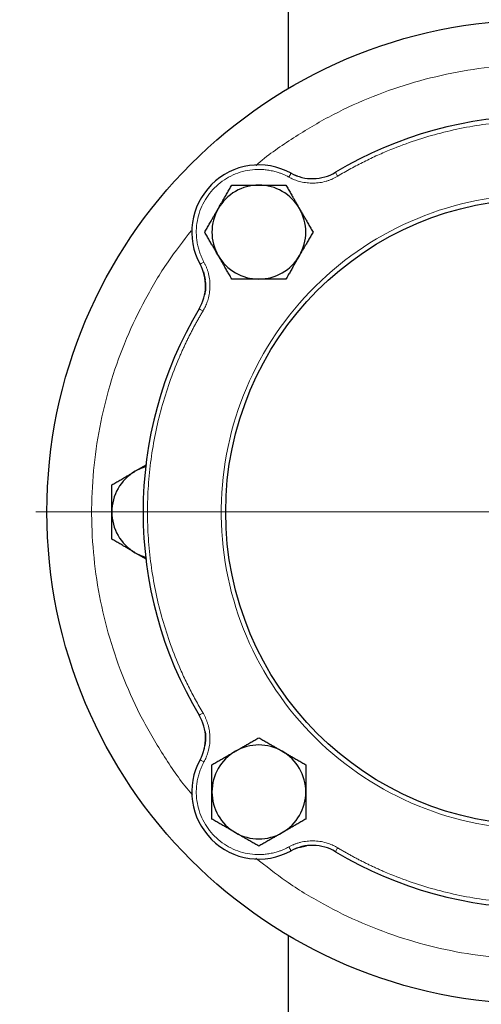
# Model space of a CAD drawing. Units: millimetres. Extents: x 0 to 420, y 0 to 297.
# Drawn here: x 74 to 80, y 103 to 118 of the extents above; entities that cross this region are included whole.
import ezdxf

# ---------------------------------------------------------------- set-up
doc = ezdxf.new("R2010")
doc.units = ezdxf.units.MM
doc.styles.add('SLDTEXTSTYLE0', font='TXT', dxfattribs={"width": 0.605})
doc.dimstyles.new('SLDDIMSTYLE1', dxfattribs={"dimtxt": 3.5, "dimasz": 3.5, "dimexe": 0, "dimexo": 0.0625, "dimgap": 0.875, "dimtad": 1, "dimlfac": 15, "dimrnd": 1e-09, "dimzin": 12, "dimdsep": 46, "dimtxsty": 'SLDTEXTSTYLE0', "dimsah": 1, "dimcen": 0.09, "dimadec": 0, "dimazin": 3, "dimtfac": 1, "dimtdec": 3, "dimtofl": 0, "dimtmove": 0, "dimatfit": 3, "dimfxl": 1, "dimfrac": 2, "dimtolj": 1, "dimtzin": 12, "dimarcsym": 0})

# ---------------------------------------------------------------- blocks, each defined once
blk = doc.blocks.new('_D_11')
at = {"color": 7, "linetype": 'Continuous', "lineweight": 0}
for p, q in [((174.675, 110.629), (174.675, 64.317)), ((64.875, 96.337), (64.875, 64.317)), ((174.675, 65.317), (64.875, 65.317))]:
    blk.add_line(p, q, dxfattribs=at)
at = {"color": 7, "linetype": 'Continuous', "lineweight": 18}
for points in [[(64.875, 65.317), (68.375, 64.778), (68.375, 65.855)], [(174.675, 65.317), (171.175, 65.855), (171.175, 64.778)]]:
    blk.add_solid(points, dxfattribs=at)
at = {"color": 7, "linetype": 'Continuous', "lineweight": 18, "insert": (114.428, 69.829), "char_height": 3.5, "attachment_point": 1, "style": 'SLDTEXTSTYLE0'}
blk.add_mtext('1647', dxfattribs=at)
blk = doc.blocks.new('SW_CENTERMARKSYMBOL_35')
at = {"color": 0, "linetype": 'Continuous', "lineweight": 18}
blk.add_line((-0.333, 0), (-7.5, 0), dxfattribs=at)

msp = doc.modelspace()

# ---------------------------------------------------------------- linework, layer by layer
at = {"color": 7, "linetype": 'Continuous', "lineweight": 25}
for p, q in [((77.60853, 121.35689), (77.60853, 117.04135)), ((76.34205, 114.3063), (76.36877, 114.19124)), ((76.3497, 114.28123), (76.36291, 114.20393)), ((75.49449, 111.4334), (75.3252, 111.33567)), ((75.3252, 110.12324), (75.4924, 110.02672)), ((76.35481, 107.20754), (76.3497, 107.17768)), ((77.76502, 105.72964), (77.88008, 105.75637)), ((77.60853, 104.41756), (77.60853, 100.10203))]:
    msp.add_line(p, q, dxfattribs=at)
at = {"color": 8, "linetype": 'Continuous', "lineweight": 18}
for p, q in [((77.74502, 115.73706), (77.66872, 115.76811)), ((76.30321, 114.4026), (76.33427, 114.3263)), ((76.33426, 107.13261), (76.30321, 107.05631)), ((77.74503, 105.72185), (77.66873, 105.69079))]:
    msp.add_line(p, q, dxfattribs=at)
at = {"color": 8, "linetype": 'Continuous', "lineweight": 18, "flags": 128}
for points in [[(78.31166, 115.79185), (78.31231, 115.79075), (78.31426, 115.7875), (78.31743, 115.78221), (78.32168, 115.7751), (78.32687, 115.76643), (78.33279, 115.75654), (78.33921, 115.74581), (78.34589, 115.73465)], [(77.64953, 115.77888), (77.64892, 115.77775), (77.6471, 115.77442), (77.64414, 115.76902), (77.64017, 115.76174), (77.63532, 115.75288), (77.62979, 115.74277), (77.62379, 115.73179), (77.61756, 115.72038)], [(76.29244, 114.42179), (76.29357, 114.42241), (76.2969, 114.42423), (76.3023, 114.42718), (76.30958, 114.43116), (76.31844, 114.436), (76.32856, 114.44153), (76.33953, 114.44753), (76.35094, 114.45377)], [(76.27947, 113.75967), (76.28057, 113.75901), (76.28383, 113.75706), (76.28911, 113.7539), (76.29623, 113.74964), (76.30489, 113.74445), (76.31478, 113.73853), (76.32551, 113.73211), (76.33668, 113.72543)], [(76.27947, 107.69925), (76.28057, 107.6999), (76.28383, 107.70185), (76.28911, 107.70502), (76.29623, 107.70927), (76.30489, 107.71446), (76.31478, 107.72038), (76.32551, 107.7268), (76.33668, 107.73348)], [(76.29244, 107.03712), (76.29357, 107.03651), (76.2969, 107.03469), (76.3023, 107.03173), (76.30958, 107.02776), (76.31844, 107.02291), (76.32856, 107.01738), (76.33953, 107.01138), (76.35094, 107.00515)], [(77.64953, 105.68004), (77.64892, 105.68116), (77.6471, 105.68449), (77.64414, 105.68989), (77.64017, 105.69717), (77.63532, 105.70603), (77.62979, 105.71615), (77.62379, 105.72712), (77.61756, 105.73853)], [(78.31166, 105.66706), (78.31231, 105.66816), (78.31426, 105.67142), (78.31743, 105.6767), (78.32168, 105.68382), (78.32687, 105.69249), (78.33279, 105.70237), (78.33921, 105.71311), (78.34589, 105.72426)]]:
    msp.add_lwpolyline(points, dxfattribs=at)
at = {"color": 7, "linetype": 'Continuous', "lineweight": 25, "flags": 128}
for points in [[(75.4803, 111.40178), (75.40732, 111.37617), (75.3252, 111.33567)], [(75.3252, 110.12324), (75.40732, 110.08274), (75.4803, 110.05714)]]:
    msp.add_lwpolyline(points, dxfattribs=at)
at = {"color": 7, "linetype": 'Continuous', "lineweight": 25}
for radius in [7.33333, 4.66667]:
    msp.add_circle((81.34187, 110.72946), radius, dxfattribs=at)
for centre, radius, start, end in [((81.34187, 110.72946), 5.9, 59.096407, 120.903593), ((77.16994, 114.90139), 1, 61.341148, 208.658852), ((77.96926, 116.36387), 0.66667, 241.341148, 300.903593), ((77.16994, 114.90139), 0.7, 90, 150), ((77.16994, 114.90139), 0.7, 30, 90), ((77.16994, 114.90139), 0.7, 150, 210), ((77.16994, 114.90139), 0.7, 330, 30), ((77.16994, 114.90139), 0.7, 210, 270), ((77.16994, 114.90139), 0.7, 270, 330), ((75.70745, 114.10206), 0.66667, 329.096407, 28.658852), ((81.34187, 110.72946), 5.9, 149.096407, 210.903593), ((75.6752, 110.72946), 0.7, 120, 180), ((75.6752, 110.72946), 0.7, 180, 240), ((75.70745, 107.35685), 0.66667, 331.341148, 30.903593), ((77.16994, 106.55753), 0.7, 120, 180), ((77.16994, 106.55753), 0.7, 60, 120), ((77.16994, 106.55753), 0.7, 0, 60), ((77.16994, 106.55753), 1, 151.341148, 298.658852), ((77.16994, 106.55753), 0.7, 180, 240), ((77.16994, 106.55753), 0.7, 300, 0), ((77.16994, 106.55753), 0.7, 240, 300), ((77.96926, 105.09504), 0.66667, 59.096407, 118.658852), ((81.34187, 110.72946), 5.9, 239.096407, 300.903593)]:
    msp.add_arc(centre, radius, start, end, dxfattribs=at)
at = {"color": 8, "linetype": 'Continuous', "lineweight": 18}
for points, knots in [([(81.34186, 117.39612), (81.12467, 117.38999), (80.69029, 117.37773), (80.04496, 117.2788), (79.41191, 117.12205), (78.79765, 116.90263), (78.20631, 116.62619), (77.64999, 116.28753), (77.28852, 116.03999), (77.12593, 115.89358), (77.12468, 115.89245)], [0, 0, 0, 0, 0.14269768, 0.28539671, 0.42809507, 0.57079357, 0.71349205, 0.85619019, 0.99888852, 1, 1, 1, 1]), ([(84.33784, 115.73465), (84.32048, 115.74497), (84.28578, 115.7656), (84.23334, 115.79585), (84.18063, 115.82558), (84.12763, 115.85475), (84.07435, 115.88336), (84.02078, 115.9114), (83.96693, 115.93889), (83.91279, 115.96582), (83.85836, 115.99219), (83.80365, 116.018), (83.74865, 116.04325), (83.69337, 116.06794), (83.53612, 116.13623), (83.27275, 116.23867), (82.89721, 116.35619), (82.51461, 116.44823), (82.12667, 116.5142), (81.73516, 116.55398), (81.34188, 116.56719), (80.94858, 116.55398), (80.55709, 116.5142), (80.16914, 116.44823), (79.78654, 116.35619), (79.41099, 116.23867), (79.1315, 116.12996), (78.94288, 116.04706), (78.84089, 115.99987), (78.73988, 115.95074), (78.63984, 115.89969), (78.54082, 115.84667), (78.44269, 115.79186), (78.37817, 115.75372), (78.34589, 115.73465)], [0, 0, 0, 0, 0.00962775, 0.01924987, 0.02886738, 0.03848134, 0.04809276, 0.0577027, 0.06731218, 0.07692223, 0.08653391, 0.09614824, 0.10576626, 0.11538901, 0.12501751, 0.18751205, 0.2500119, 0.31250644, 0.37500629, 0.43750083, 0.50000068, 0.56249522, 0.62499507, 0.68748961, 0.74998946, 0.81248387, 0.87498385, 0.89285917, 0.91071815, 0.92856741, 0.94641358, 0.96426331, 0.98212324, 1, 1, 1, 1]), ([(77.61756, 115.72038), (77.61021, 115.72432), (77.59552, 115.7322), (77.5731, 115.74327), (77.55043, 115.75377), (77.52748, 115.76364), (77.50426, 115.7729), (77.46516, 115.7873), (77.40937, 115.80453), (77.33611, 115.82082), (77.26177, 115.83121), (77.16193, 115.83702), (77.03671, 115.82923), (76.88998, 115.79596), (76.75044, 115.73964), (76.62172, 115.66171), (76.50712, 115.5642), (76.40961, 115.4496), (76.33169, 115.32088), (76.27536, 115.18135), (76.24209, 115.03462), (76.2343, 114.90941), (76.24011, 114.80956), (76.2505, 114.73523), (76.26679, 114.66197), (76.28646, 114.5982), (76.30739, 114.54375), (76.32764, 114.49801), (76.34317, 114.46852), (76.35095, 114.45377)], [0, 0, 0, 0, 0.01043453, 0.020854934, 0.031268695, 0.041683308, 0.052106267, 0.06254505, 0.093802444, 0.125075166, 0.156332561, 0.187605283, 0.250084781, 0.312564279, 0.375043778, 0.437523276, 0.500002774, 0.562482273, 0.624961771, 0.687441269, 0.749920767, 0.812400266, 0.84365766, 0.874930382, 0.906187777, 0.937460499, 0.958313597, 0.979140096, 1, 1, 1, 1]), ([(78.34589, 115.73465), (78.33978, 115.73106), (78.32758, 115.72389), (78.30892, 115.71382), (78.29004, 115.70428), (78.2709, 115.69531), (78.25152, 115.6869), (78.2319, 115.67905), (78.21203, 115.67177), (78.19191, 115.66505), (78.14799, 115.65176), (78.07882, 115.63663), (77.98368, 115.62864), (77.88827, 115.63289), (77.81299, 115.64629), (77.75782, 115.66133), (77.72161, 115.67323), (77.68614, 115.68703), (77.65133, 115.70257), (77.62883, 115.71443), (77.61756, 115.72038)], [0, 0, 0, 0, 0.02789141, 0.05570267, 0.08345688, 0.11117729, 0.13888721, 0.16661001, 0.194369, 0.22218743, 0.25008836, 0.3750247, 0.50000947, 0.62494581, 0.74993057, 0.80007265, 0.85001476, 0.89989262, 0.94984248, 1, 1, 1, 1]), ([(81.22183, 115.46127), (79.97731, 115.4297), (78.79523, 114.90904), (77.06845, 113.11528), (76.59313, 111.91426), (76.6247, 109.42461), (77.13032, 108.23603), (78.90204, 106.48663), (80.09694, 105.99612), (81.34187, 105.99612)], [0, 0, 0, 0, 0.25, 0.25, 0.5, 0.5, 0.75, 0.75, 1, 1, 1, 1]), ([(76.16162, 114.92081), (76.04303, 114.76857), (75.79091, 114.44493), (75.46907, 113.90492), (75.18621, 113.3174), (74.96333, 112.70419), (74.80101, 112.0724), (74.70118, 111.42772), (74.66475, 110.7764), (74.69201, 110.12462), (74.7828, 109.47863), (74.93608, 108.8445), (75.15087, 108.22868), (75.42336, 107.63552), (75.75755, 107.0764), (76.01227, 106.70193), (76.16795, 106.52764), (76.179, 106.51528)], [0, 0, 0, 0, 0.06360677, 0.13521667, 0.20682614, 0.2784359, 0.35004552, 0.4216553, 0.49326496, 0.56487463, 0.6364844, 0.70809403, 0.77970367, 0.85131334, 0.92292316, 0.99453301, 1, 1, 1, 1]), ([(76.35094, 114.45377), (76.35429, 114.44752), (76.36097, 114.43505), (76.3703, 114.41601), (76.3791, 114.39676), (76.38731, 114.37729), (76.39496, 114.3576), (76.40203, 114.33768), (76.40853, 114.31754), (76.41446, 114.29718), (76.42602, 114.25276), (76.43843, 114.18306), (76.44268, 114.08767), (76.4347, 113.99251), (76.41836, 113.91781), (76.40117, 113.86327), (76.38786, 113.82756), (76.37268, 113.79266), (76.3558, 113.75847), (76.34306, 113.73646), (76.33667, 113.72543)], [0, 0, 0, 0, 0.02789141, 0.05570267, 0.08345688, 0.11117729, 0.13888721, 0.16661001, 0.194369, 0.22218743, 0.25008836, 0.3750247, 0.50000947, 0.62494581, 0.74993057, 0.80007265, 0.85001476, 0.89989262, 0.94984248, 1, 1, 1, 1]), ([(76.33668, 113.72543), (76.32636, 113.70807), (76.30573, 113.67337), (76.27547, 113.62093), (76.24574, 113.56822), (76.21657, 113.51522), (76.18797, 113.46194), (76.15992, 113.40837), (76.13243, 113.35452), (76.1055, 113.30038), (76.07913, 113.24595), (76.05332, 113.19124), (76.02807, 113.13624), (76.00338, 113.08096), (75.93509, 112.92371), (75.83265, 112.66034), (75.71514, 112.2848), (75.62309, 111.9022), (75.55712, 111.51426), (75.51735, 111.12275), (75.50413, 110.72947), (75.51734, 110.33617), (75.55712, 109.94468), (75.62309, 109.55673), (75.71513, 109.17413), (75.83265, 108.79858), (75.94136, 108.51909), (76.02426, 108.33047), (76.07146, 108.22848), (76.12058, 108.12747), (76.17163, 108.02743), (76.22465, 107.92841), (76.27946, 107.83028), (76.3176, 107.76576), (76.33668, 107.73349)], [0, 0, 0, 0, 0.00962775, 0.01924987, 0.02886738, 0.03848134, 0.04809276, 0.0577027, 0.06731218, 0.07692223, 0.08653391, 0.09614824, 0.10576626, 0.11538901, 0.12501751, 0.18751192, 0.2500119, 0.31250631, 0.37500629, 0.43750083, 0.50000068, 0.56249509, 0.62499507, 0.68748934, 0.74998946, 0.81248373, 0.87498385, 0.89285917, 0.91071815, 0.92856741, 0.94641358, 0.96426331, 0.98212324, 1, 1, 1, 1]), ([(76.33667, 107.73348), (76.34026, 107.72738), (76.34743, 107.71517), (76.3575, 107.69651), (76.36704, 107.67763), (76.37601, 107.65849), (76.38442, 107.63911), (76.39227, 107.61949), (76.39955, 107.59962), (76.40627, 107.5795), (76.41957, 107.53558), (76.4347, 107.46641), (76.44268, 107.37127), (76.43843, 107.27586), (76.42503, 107.20059), (76.41, 107.14541), (76.39809, 107.1092), (76.38429, 107.07373), (76.36876, 107.03892), (76.35689, 107.01642), (76.35094, 107.00515)], [0, 0, 0, 0, 0.02789141, 0.05570267, 0.08345688, 0.11117729, 0.13888721, 0.16661001, 0.194369, 0.22218743, 0.25008836, 0.3750247, 0.50000947, 0.62494581, 0.74993057, 0.80007265, 0.85001476, 0.89989262, 0.94984248, 1, 1, 1, 1]), ([(76.35095, 107.00515), (76.347, 106.9978), (76.33912, 106.98311), (76.32805, 106.96069), (76.31756, 106.93802), (76.30768, 106.91507), (76.29842, 106.89185), (76.28402, 106.85276), (76.26679, 106.79696), (76.2505, 106.7237), (76.24012, 106.64936), (76.2343, 106.54952), (76.24209, 106.4243), (76.27536, 106.27757), (76.33169, 106.13803), (76.40961, 106.00931), (76.50712, 105.89471), (76.62172, 105.7972), (76.75044, 105.71928), (76.88998, 105.66296), (77.03671, 105.62968), (77.16192, 105.62189), (77.26176, 105.62771), (77.33609, 105.63809), (77.40935, 105.65438), (77.47312, 105.67405), (77.52757, 105.69498), (77.57331, 105.71523), (77.6028, 105.73076), (77.61756, 105.73854)], [0, 0, 0, 0, 0.01043453, 0.02085493, 0.03126869, 0.04168331, 0.05210627, 0.06254505, 0.09380244, 0.12507517, 0.15633256, 0.18760528, 0.25008478, 0.31256428, 0.37504378, 0.43752328, 0.50000277, 0.56248227, 0.62496177, 0.68744127, 0.74992077, 0.81240027, 0.84365766, 0.87493038, 0.90618778, 0.9374605, 0.9583136, 0.9791401, 1, 1, 1, 1]), ([(77.61756, 105.73853), (77.6238, 105.74188), (77.63627, 105.74857), (77.65532, 105.75789), (77.67456, 105.76669), (77.69403, 105.7749), (77.71373, 105.78255), (77.73364, 105.78962), (77.75378, 105.79612), (77.77415, 105.80205), (77.81856, 105.81361), (77.88826, 105.82602), (77.98365, 105.83027), (78.07881, 105.82229), (78.15351, 105.80595), (78.20805, 105.78877), (78.24377, 105.77545), (78.27867, 105.76027), (78.31285, 105.74339), (78.33486, 105.73065), (78.34589, 105.72426)], [0, 0, 0, 0, 0.02789141, 0.05570267, 0.08345688, 0.11117729, 0.13888721, 0.16661001, 0.194369, 0.22218743, 0.25008836, 0.3750247, 0.50000947, 0.62494581, 0.74993057, 0.80007265, 0.85001476, 0.89989262, 0.94984248, 1, 1, 1, 1]), ([(78.34589, 105.72427), (78.36325, 105.71395), (78.39795, 105.69332), (78.4504, 105.66306), (78.5031, 105.63333), (78.5561, 105.60416), (78.60938, 105.57556), (78.66295, 105.54751), (78.7168, 105.52002), (78.77094, 105.49309), (78.82537, 105.46672), (78.88008, 105.44091), (78.93508, 105.41566), (78.99036, 105.39097), (79.14761, 105.32268), (79.41098, 105.22024), (79.78652, 105.10273), (80.16912, 105.01068), (80.55706, 104.94471), (80.94857, 104.90494), (81.34185, 104.89172), (81.73515, 104.90493), (82.12664, 104.94471), (82.5146, 105.01068), (82.89719, 105.10272), (83.27274, 105.22024), (83.55224, 105.32895), (83.74085, 105.41185), (83.84285, 105.45905), (83.94386, 105.50817), (84.04389, 105.55922), (84.14291, 105.61224), (84.24104, 105.66705), (84.30556, 105.70519), (84.33784, 105.72427)], [0, 0, 0, 0, 0.00962775, 0.01924987, 0.02886738, 0.03848134, 0.04809276, 0.0577027, 0.06731218, 0.07692223, 0.08653391, 0.09614824, 0.10576626, 0.11538901, 0.12501751, 0.18751205, 0.2500119, 0.31250631, 0.37500629, 0.43750056, 0.50000068, 0.56249495, 0.62499507, 0.68748934, 0.74998946, 0.81248373, 0.87498385, 0.89285917, 0.91071815, 0.92856741, 0.94641358, 0.96426331, 0.98212324, 1, 1, 1, 1]), ([(77.12663, 105.56937), (77.27398, 105.45298), (77.59181, 105.20191), (78.12523, 104.87917), (78.7107, 104.59219), (79.32233, 104.36476), (79.95298, 104.19896), (80.59689, 104.09101), (81.03105, 104.07264), (81.24813, 104.06345)], [0, 0, 0, 0, 0.12590961, 0.27159168, 0.4172733, 0.56295453, 0.70863633, 0.85431838, 1, 1, 1, 1])]:
    msp.add_open_spline(points, degree=3, knots=knots, dxfattribs=at)
at = {"color": 7, "linetype": 'Continuous', "lineweight": 25}
for points, knots in [([(76.56372, 115.25139), (76.56846, 115.2596), (76.57793, 115.27598), (76.59211, 115.30049), (76.60625, 115.32495), (76.62039, 115.34943), (76.63456, 115.374), (76.64881, 115.39873), (76.66961, 115.43479), (76.6971, 115.48235), (76.73134, 115.54169), (76.75418, 115.58127), (76.76579, 115.60139)], [0, 0, 0, 0, 0.06934064, 0.13831868, 0.20719014, 0.27620737, 0.34561687, 0.41565722, 0.48655737, 0.65326675, 0.82377174, 1, 1, 1, 1]), ([(76.76579, 115.60139), (76.7775, 115.60139), (76.80071, 115.60138), (76.83544, 115.60137), (76.86975, 115.60136), (76.90376, 115.60137), (76.93754, 115.60137), (76.97668, 115.60139), (77.02109, 115.60135), (77.0708, 115.60132), (77.12035, 115.60136), (77.15338, 115.60138), (77.16994, 115.60139)], [0, 0, 0, 0, 0.0889878, 0.17633179, 0.26224063, 0.34694483, 0.4306967, 0.51376975, 0.63718477, 0.75849739, 0.87898777, 1, 1, 1, 1]), ([(77.16994, 115.60139), (77.17942, 115.60138), (77.19834, 115.60138), (77.22666, 115.60135), (77.2549, 115.60133), (77.28316, 115.60133), (77.31152, 115.60135), (77.34007, 115.60137), (77.3817, 115.60139), (77.43663, 115.60136), (77.50516, 115.60137), (77.55085, 115.60138), (77.57408, 115.60139)], [0, 0, 0, 0, 0.06933287, 0.13830392, 0.20716912, 0.27618077, 0.34558532, 0.4156213, 0.48651764, 0.65324323, 0.82376139, 1, 1, 1, 1]), ([(77.57408, 115.60139), (77.57993, 115.59124), (77.59153, 115.57115), (77.60889, 115.54107), (77.62604, 115.51134), (77.64304, 115.4819), (77.65994, 115.45265), (77.67952, 115.41876), (77.70169, 115.38028), (77.72652, 115.33721), (77.75133, 115.29432), (77.76787, 115.26572), (77.77615, 115.25139)], [0, 0, 0, 0, 0.08898563, 0.17632639, 0.26223096, 0.34692983, 0.43067532, 0.51374093, 0.63715908, 0.75847745, 0.87897634, 1, 1, 1, 1]), ([(76.36165, 114.90139), (76.3675, 114.91153), (76.37911, 114.93162), (76.39648, 114.96169), (76.41365, 114.99141), (76.43065, 115.02085), (76.44753, 115.05011), (76.46709, 115.08401), (76.48932, 115.12246), (76.51421, 115.16549), (76.53895, 115.20842), (76.55545, 115.23705), (76.56372, 115.25139)], [0, 0, 0, 0, 0.08898563, 0.17632639, 0.26223096, 0.34692983, 0.43067532, 0.51374093, 0.63715908, 0.75847745, 0.87897634, 1, 1, 1, 1]), ([(77.77615, 115.25139), (77.78089, 115.24317), (77.79035, 115.22678), (77.80448, 115.20224), (77.81859, 115.17777), (77.83272, 115.15329), (77.84692, 115.12873), (77.86121, 115.10402), (77.88204, 115.06798), (77.90948, 115.0204), (77.94375, 114.96106), (77.96661, 114.9215), (77.97823, 114.90139)], [0, 0, 0, 0, 0.06934064, 0.13831868, 0.20719014, 0.27620737, 0.34561687, 0.41565722, 0.48655737, 0.65326675, 0.82377174, 1, 1, 1, 1]), ([(76.56372, 114.55139), (76.55898, 114.5596), (76.54952, 114.57599), (76.53539, 114.60053), (76.52128, 114.62501), (76.50715, 114.64948), (76.49295, 114.67404), (76.47866, 114.69875), (76.45783, 114.73479), (76.43039, 114.78238), (76.39612, 114.84171), (76.37326, 114.88128), (76.36165, 114.90139)], [0, 0, 0, 0, 0.06934064, 0.13831868, 0.20719014, 0.27620737, 0.34561687, 0.41565722, 0.48655737, 0.65326675, 0.82377174, 1, 1, 1, 1]), ([(77.97823, 114.90139), (77.97237, 114.89125), (77.96076, 114.87115), (77.94339, 114.84108), (77.92623, 114.81137), (77.90923, 114.78192), (77.89234, 114.75266), (77.87279, 114.71876), (77.85055, 114.68032), (77.82567, 114.63728), (77.80092, 114.59435), (77.78442, 114.56573), (77.77615, 114.55139)], [0, 0, 0, 0, 0.08898563, 0.17632639, 0.26223096, 0.34692983, 0.43067532, 0.51374093, 0.63715908, 0.75847745, 0.87897634, 1, 1, 1, 1]), ([(76.76579, 114.20139), (76.75994, 114.21153), (76.74834, 114.23163), (76.73098, 114.26171), (76.71383, 114.29143), (76.69683, 114.32088), (76.67993, 114.35012), (76.66035, 114.38401), (76.63818, 114.42249), (76.61335, 114.46556), (76.58854, 114.50845), (76.572, 114.53706), (76.56372, 114.55139)], [0, 0, 0, 0, 0.08898563, 0.17632639, 0.26223096, 0.34692983, 0.43067532, 0.51374093, 0.63715908, 0.75847745, 0.87897634, 1, 1, 1, 1]), ([(77.77615, 114.55139), (77.77141, 114.54317), (77.76194, 114.52679), (77.74776, 114.50228), (77.73362, 114.47782), (77.71948, 114.45335), (77.70532, 114.42878), (77.69106, 114.40404), (77.67026, 114.36798), (77.64277, 114.32043), (77.60853, 114.26108), (77.58569, 114.2215), (77.57408, 114.20139)], [0, 0, 0, 0, 0.06934064, 0.13831868, 0.20719014, 0.27620737, 0.34561687, 0.41565721, 0.48655737, 0.65326675, 0.82377174, 1, 1, 1, 1]), ([(76.36813, 114.17342), (76.36983, 114.1642), (76.37992, 114.10958), (76.37604, 114.03436), (76.35929, 113.97268), (76.35463, 113.95553)], [0, 0, 0, 0, 0.12793256, 0.75760512, 1, 1, 1, 1]), ([(77.16994, 114.20139), (77.16045, 114.20139), (77.14154, 114.2014), (77.11321, 114.20142), (77.08497, 114.20144), (77.05671, 114.20144), (77.02835, 114.20143), (76.9998, 114.2014), (76.95817, 114.20139), (76.90324, 114.20142), (76.83471, 114.2014), (76.78902, 114.20139), (76.76579, 114.20139)], [0, 0, 0, 0, 0.06933287, 0.13830392, 0.20716912, 0.27618077, 0.34558532, 0.4156213, 0.48651764, 0.65324323, 0.82376139, 1, 1, 1, 1]), ([(77.57408, 114.20139), (77.56237, 114.20139), (77.53917, 114.20139), (77.50444, 114.2014), (77.47012, 114.20141), (77.43611, 114.20141), (77.40233, 114.2014), (77.36319, 114.20139), (77.31878, 114.20142), (77.26907, 114.20145), (77.21952, 114.20142), (77.18649, 114.2014), (77.16994, 114.20139)], [0, 0, 0, 0, 0.0889878, 0.17633179, 0.26224063, 0.34694483, 0.4306967, 0.51376975, 0.63718477, 0.75849739, 0.87898777, 1, 1, 1, 1]), ([(74.9752, 111.1336), (74.98534, 111.13946), (75.00544, 111.15106), (75.03552, 111.16841), (75.06525, 111.18556), (75.09469, 111.20257), (75.12394, 111.21946), (75.15783, 111.23904), (75.19631, 111.26122), (75.23938, 111.28605), (75.28227, 111.31086), (75.31087, 111.32739), (75.3252, 111.33567)], [0, 0, 0, 0, 0.0889878, 0.17633179, 0.26224063, 0.34694483, 0.4306967, 0.51376976, 0.63718477, 0.75849739, 0.87898777, 1, 1, 1, 1]), ([(74.9752, 110.72946), (74.9752, 110.73894), (74.97521, 110.75786), (74.97524, 110.78618), (74.97525, 110.81443), (74.97526, 110.8427), (74.97524, 110.87106), (74.97522, 110.89961), (74.9752, 110.94124), (74.97523, 110.99616), (74.97521, 111.06468), (74.9752, 111.11038), (74.9752, 111.1336)], [0, 0, 0, 0, 0.06934064, 0.13831868, 0.20719014, 0.27620737, 0.34561687, 0.41565722, 0.48655737, 0.65326675, 0.82377174, 1, 1, 1, 1]), ([(74.9752, 110.32531), (74.9752, 110.33702), (74.9752, 110.36023), (74.97522, 110.39495), (74.97522, 110.42927), (74.97522, 110.46327), (74.97521, 110.49705), (74.9752, 110.53619), (74.97524, 110.5806), (74.97527, 110.63032), (74.97523, 110.67987), (74.97521, 110.7129), (74.9752, 110.72946)], [0, 0, 0, 0, 0.08898563, 0.17632639, 0.26223096, 0.34692983, 0.43067532, 0.51374093, 0.63715908, 0.75847745, 0.87897634, 1, 1, 1, 1]), ([(75.3252, 110.12324), (75.31699, 110.12798), (75.30061, 110.13745), (75.27609, 110.15164), (75.25164, 110.16577), (75.22716, 110.17991), (75.20259, 110.19408), (75.17785, 110.20833), (75.14179, 110.22913), (75.09424, 110.25662), (75.03489, 110.29086), (74.99531, 110.3137), (74.9752, 110.32531)], [0, 0, 0, 0, 0.069340637, 0.13831868, 0.207190142, 0.276207376, 0.34561687, 0.415657219, 0.486557375, 0.65326675, 0.823771745, 1, 1, 1, 1]), ([(76.365, 107.46189), (76.36588, 107.45848), (76.37823, 107.41034), (76.37861, 107.3329), (76.36483, 107.26252), (76.35991, 107.23739)], [0, 0, 0, 0, 0.04671449, 0.6595608, 1, 1, 1, 1]), ([(76.81994, 107.16374), (76.82815, 107.16848), (76.84454, 107.17794), (76.86908, 107.19207), (76.89355, 107.20618), (76.91803, 107.22031), (76.94259, 107.23451), (76.9673, 107.2488), (77.00334, 107.26963), (77.05093, 107.29707), (77.11026, 107.33134), (77.14982, 107.3542), (77.16994, 107.36582)], [0, 0, 0, 0, 0.06934064, 0.13831868, 0.20719014, 0.27620737, 0.34561687, 0.41565722, 0.48655737, 0.65326675, 0.82377174, 1, 1, 1, 1]), ([(77.16994, 107.36582), (77.18008, 107.35996), (77.20017, 107.34836), (77.23024, 107.33098), (77.25996, 107.31382), (77.2894, 107.29682), (77.31866, 107.27994), (77.35256, 107.26038), (77.39101, 107.23814), (77.43404, 107.21326), (77.47697, 107.18851), (77.50559, 107.17201), (77.51994, 107.16374)], [0, 0, 0, 0, 0.088985628, 0.176326394, 0.26223096, 0.346929833, 0.430675317, 0.513740928, 0.637159078, 0.758477448, 0.878976341, 1, 1, 1, 1]), ([(76.46994, 106.96167), (76.48008, 106.96753), (76.50017, 106.97913), (76.53026, 106.99648), (76.55998, 107.01363), (76.58943, 107.03063), (76.61867, 107.04753), (76.65256, 107.06711), (76.69104, 107.08928), (76.73411, 107.11412), (76.777, 107.13892), (76.8056, 107.15546), (76.81994, 107.16374)], [0, 0, 0, 0, 0.08898563, 0.17632639, 0.26223096, 0.34692983, 0.43067532, 0.51374093, 0.63715908, 0.75847745, 0.87897634, 1, 1, 1, 1]), ([(77.51994, 107.16374), (77.52815, 107.159), (77.54453, 107.14953), (77.56904, 107.13535), (77.5935, 107.12121), (77.61797, 107.10708), (77.64255, 107.09291), (77.66728, 107.07865), (77.70334, 107.05785), (77.7509, 107.03036), (77.81024, 106.99612), (77.84982, 106.97328), (77.86994, 106.96167)], [0, 0, 0, 0, 0.069340636, 0.138318679, 0.20719014, 0.276207373, 0.345616867, 0.415657214, 0.48655737, 0.653266746, 0.823771744, 1, 1, 1, 1]), ([(76.46994, 106.55753), (76.46994, 106.56701), (76.46995, 106.58593), (76.46997, 106.61425), (76.46999, 106.64249), (76.46999, 106.67075), (76.46998, 106.69912), (76.46995, 106.72766), (76.46993, 106.76929), (76.46996, 106.82422), (76.46995, 106.89275), (76.46994, 106.93845), (76.46994, 106.96167)], [0, 0, 0, 0, 0.06933287, 0.13830392, 0.20716912, 0.27618077, 0.34558532, 0.4156213, 0.48651764, 0.65324323, 0.82376139, 1, 1, 1, 1]), ([(77.86994, 106.96167), (77.86993, 106.94996), (77.86993, 106.92676), (77.86992, 106.89203), (77.86991, 106.85771), (77.86991, 106.8237), (77.86992, 106.78992), (77.86994, 106.75078), (77.8699, 106.70637), (77.86987, 106.65666), (77.86991, 106.60711), (77.86993, 106.57408), (77.86994, 106.55753)], [0, 0, 0, 0, 0.0889878, 0.17633179, 0.26224063, 0.34694483, 0.4306967, 0.51376975, 0.63718477, 0.75849739, 0.87898777, 1, 1, 1, 1]), ([(76.46994, 106.15338), (76.46994, 106.16509), (76.46994, 106.1883), (76.46995, 106.22303), (76.46996, 106.25734), (76.46996, 106.29135), (76.46995, 106.32513), (76.46994, 106.36427), (76.46997, 106.40868), (76.47, 106.45839), (76.46996, 106.50794), (76.46995, 106.54097), (76.46994, 106.55753)], [0, 0, 0, 0, 0.088987803, 0.176331791, 0.26224063, 0.346944831, 0.4306967, 0.513769755, 0.63718477, 0.758497392, 0.878987771, 1, 1, 1, 1]), ([(77.86994, 106.55753), (77.86993, 106.54804), (77.86993, 106.52913), (77.8699, 106.50081), (77.86988, 106.47256), (77.86988, 106.4443), (77.86989, 106.41594), (77.86992, 106.38739), (77.86994, 106.34576), (77.86991, 106.29083), (77.86992, 106.22231), (77.86993, 106.17661), (77.86994, 106.15338)], [0, 0, 0, 0, 0.06933287, 0.13830392, 0.20716912, 0.27618077, 0.34558532, 0.4156213, 0.48651764, 0.65324323, 0.82376139, 1, 1, 1, 1]), ([(76.81994, 105.95131), (76.81172, 105.95605), (76.79534, 105.96552), (76.77083, 105.97971), (76.74637, 105.99384), (76.7219, 106.00798), (76.69733, 106.02215), (76.67259, 106.0364), (76.63653, 106.0572), (76.58898, 106.08469), (76.52963, 106.11893), (76.49005, 106.14177), (76.46994, 106.15338)], [0, 0, 0, 0, 0.06934064, 0.13831868, 0.20719014, 0.27620737, 0.34561687, 0.41565722, 0.48655737, 0.65326675, 0.82377174, 1, 1, 1, 1]), ([(77.86994, 106.15338), (77.85979, 106.14753), (77.8397, 106.13593), (77.80962, 106.11857), (77.77989, 106.10142), (77.75045, 106.08442), (77.7212, 106.06752), (77.68731, 106.04794), (77.64883, 106.02577), (77.60576, 106.00094), (77.56287, 105.97613), (77.53427, 105.95959), (77.51994, 105.95131)], [0, 0, 0, 0, 0.08898563, 0.17632639, 0.26223096, 0.34692983, 0.43067532, 0.51374093, 0.63715908, 0.75847745, 0.87897634, 1, 1, 1, 1]), ([(77.16994, 105.74924), (77.15979, 105.75509), (77.1397, 105.7667), (77.10963, 105.78407), (77.07992, 105.80124), (77.05047, 105.81824), (77.02121, 105.83512), (76.98731, 105.85468), (76.94887, 105.87691), (76.90583, 105.9018), (76.8629, 105.92654), (76.83428, 105.94304), (76.81994, 105.95131)], [0, 0, 0, 0, 0.08898563, 0.17632639, 0.26223096, 0.34692983, 0.43067532, 0.51374093, 0.63715908, 0.75847745, 0.87897634, 1, 1, 1, 1]), ([(77.51994, 105.95131), (77.51172, 105.94657), (77.49533, 105.93712), (77.47079, 105.92298), (77.44632, 105.90887), (77.42184, 105.89474), (77.39728, 105.88054), (77.37257, 105.86625), (77.33653, 105.84542), (77.28895, 105.81798), (77.22961, 105.78371), (77.19005, 105.76085), (77.16994, 105.74924)], [0, 0, 0, 0, 0.069340636, 0.138318679, 0.20719014, 0.276207374, 0.345616868, 0.415657216, 0.486557372, 0.653266747, 0.823771744, 1, 1, 1, 1])]:
    msp.add_open_spline(points, degree=3, knots=knots, dxfattribs=at)

# ---------------------------------------------------------------- block references
at = {"color": 7, "linetype": 'Continuous', "lineweight": 0}
msp.add_blockref('SW_CENTERMARKSYMBOL_35', (81.34187, 110.72946), dxfattribs=at)

# ---------------------------------------------------------------- dimensions: what is measured, and where the dimension line sits
at = {"color": 7, "linetype": 'Continuous', "lineweight": 18}
dim = msp.add_linear_dim(base=(64.8752, 65.31687), p1=(174.6752, 110.72946), p2=(64.8752, 96.43685), dimstyle='SLDDIMSTYLE1', dxfattribs=at)
dim.commit()
dim.dimension.update_dxf_attribs({"geometry": '_D_11', "text_midpoint": (119.7752, 65.31687), "dimtype": 160})

doc.saveas('drawing.dxf')
